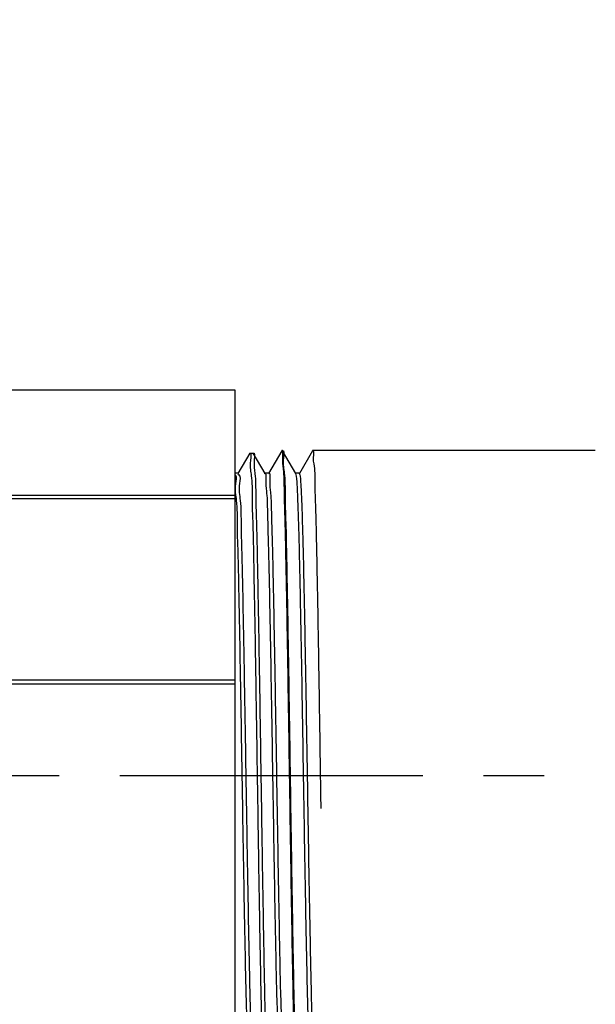
# Model space of a CAD drawing. Extents: x -10.2 to 17.3, y -10.4 to 25.6.
# Drawn here: x 3.3 to 4.4, y 14.3 to 16.3 of the extents above; entities that cross this region are included whole.
import ezdxf
from ezdxf import colors
from ezdxf.entities.mleader import LeaderData, LeaderLine
from ezdxf.math import Vec2, Vec3

# ---------------------------------------------------------------- set-up
doc = ezdxf.new("R2010")
doc.units = 0
doc.header["$LTSCALE"] = 0.25
doc.header["$MEASUREMENT"] = 0
doc.linetypes.add('CENTERX2', pattern=[4, 2.5, -0.5, 0.5, -0.5])
doc.layers.get('0').update_dxf_attribs({"linetype": 'CONTINUOUS'})
for name, color, linetype in [('03_AXES', 7, 'CONTINUOUS'), ('08_CHAMFERS', 7, 'CONTINUOUS'), ('08_ROUNDS', 7, 'CONTINUOUS'), ('CLINE', 4, 'CENTERX2')]:
    doc.layers.add(name, color=color, linetype=linetype)

# ---------------------------------------------------------------- blocks, each defined once
blk = doc.blocks.new('2')
at = {"color": 7, "linetype": 'Continuous'}
for p, q in [((6.094661018915254, 15.06748624499119), (6.349654442877755, 15.06748624499119)), ((6.349654442877755, 14.98498624499119), (6.349654442877755, 15.06748624499119)), ((6.582154442877754, 15.06748624499119), (6.582154442877754, 14.98498624499119)), ((6.582154442877754, 15.06748624499119), (6.837147866840255, 15.06748624499119)), ((6.072154442877754, 15.04498624499118), (6.349654442877755, 15.04498640410368)), ((6.582154442877754, 15.04498640410368), (6.859654442877755, 15.04498624499118)), ((6.582154442877754, 14.98498624499119), (6.349654442877755, 14.98498624499119)), ((6.528154442877755, 14.99023624499119), (6.403654442877754, 14.99023624499119)), ((5.978034494502753, 14.69248624499119), (5.972779442877754, 14.69098625654119)), ((5.972779442877754, 14.69098625654119), (5.972932691540255, 14.69073031221618)), ((5.972780516952754, 14.69248624499119), (6.921514012602755, 14.69248624499119)), ((5.972932691540255, 14.69073031221618), (6.009514350327755, 14.66018087856619)), ((6.921169925165255, 14.69219675196618), (6.921524504352755, 14.69248624499119)), ((6.958868974827755, 14.66199813707868), (6.921509810540255, 14.69248624499119)), ((6.009786617690255, 14.66050689707868), (5.972932803065255, 14.62974227087869)), ((6.959029442877755, 14.66173624499118), (6.958966122327754, 14.66129336331618)), ((6.922874703815254, 14.62771047036618), (6.958883136290254, 14.65848617646619)), ((6.959029442877755, 14.65873624499118), (6.958883136290254, 14.65848617646619)), ((5.972932803065255, 14.62974227087869), (5.972779442877754, 14.62948624499118)), ((5.972779442877754, 14.62648624499119), (5.972918968152754, 14.62624204086618)), ((5.972838178227754, 14.62691634974118), (5.972779542927754, 14.62650541892869)), ((5.972918968152754, 14.62624204086618), (6.007821502227754, 14.59569536946618)), ((6.958883029790256, 14.59748640452869), (6.923141135577755, 14.62802232265368)), ((6.008082228290254, 14.59599326590368), (5.972919069702755, 14.56523053799119)), ((6.924578676177755, 14.56322408879119), (6.958896538265256, 14.59399790541618)), ((6.959029442877755, 14.59423624499119), (6.958896538265256, 14.59399790541618)), ((6.959029442877755, 14.59723624499119), (6.958969118877754, 14.59680156595368)), ((5.972919069702755, 14.56523053799119), (5.972779442877754, 14.56498624499118)), ((5.972779516227755, 14.56200270535368), (5.972836492940255, 14.56241159571618)), ((5.972905887590255, 14.56175377015368), (6.006130029702755, 14.53120931781618)), ((6.958896441515256, 14.53297467126618), (6.924833294465254, 14.56350813917869)), ((6.006378641877753, 14.53147973406618), (5.972905979652753, 14.50071880442868)), ((6.926281850802756, 14.49873760829118), (6.958909297340255, 14.52950963500368)), ((6.959029442877755, 14.52973624499118), (6.958909297340255, 14.52950963500368)), ((6.959029355652754, 14.53271845337868), (6.958964374490256, 14.53228857152868)), ((5.972905979652753, 14.50071880442868), (5.972779442877754, 14.50048624499119)), ((5.972779442877754, 14.49748624499118), (5.972893450040254, 14.49726550004118)), ((5.972838178227754, 14.49791634974118), (5.972779495677756, 14.49750018557869)), ((5.972893450040254, 14.49726550004118), (6.004439937177755, 14.46672264141618)), ((6.958909209852755, 14.46846293740368), (6.926524075602755, 14.49899453695368)), ((6.004675849827754, 14.46696630051619), (5.972893533027753, 14.43620707026618)), ((6.927984236202754, 14.43425102984118), (6.958921413327756, 14.46502136519119)), ((6.959029442877755, 14.46523624499118), (6.958921413327756, 14.46502136519119)), ((6.959029442877755, 14.46823624499118), (6.958966671665255, 14.46779485690369)), ((5.972893533027753, 14.43620707026618), (5.972779442877754, 14.43598624499118)), ((5.972779442877754, 14.43298624499118), (5.972881655615255, 14.43277723052868)), ((5.972838178227754, 14.43341634974118), (5.972779479552756, 14.43299786879119)), ((5.972881655615255, 14.43277723052868), (6.002751221165256, 14.40223524745368)), ((6.958921334690254, 14.40395120294118), (6.928213478127754, 14.43448160335368)), ((6.002973843665256, 14.40245296420368), (5.972881730015255, 14.37169533550369)), ((6.929685840852754, 14.36976435452869), (6.958932886152756, 14.40053309597869)), ((6.959029442877755, 14.40073624499118), (6.958932886152756, 14.40053309597869)), ((6.959029442877755, 14.40373624499118), (6.958968928977755, 14.40330103431618)), ((5.972881730015255, 14.37169533550369), (5.972779442877754, 14.37148624499118)), ((5.972779442877754, 14.36848624499118), (5.972870504465254, 14.36828896154118)), ((5.972838178227754, 14.36891634974119), (5.972779467365254, 14.36849574512869)), ((5.972870504465254, 14.36828896154118), (6.001063867752755, 14.33774703231619)), ((6.958932815840253, 14.33943946795368), (6.929901510252754, 14.36996943655368)), ((6.001272615065255, 14.33793972415368), (5.972870570765254, 14.30718360021618)), ((6.931386672965253, 14.30527758332868), (6.958943715590254, 14.33604482725369)), ((6.958943715590254, 14.33604482725369), (6.959029442877755, 14.33623624499119)), ((6.959029442877755, 14.33923624499118), (6.958964095865255, 14.33878782790369)), ((5.972870570765254, 14.30718360021618), (5.972779442877754, 14.30698624499118)), ((5.972779442877754, 14.30398624499118), (5.972840013290256, 14.30442158001618)), ((5.972779442877754, 14.30398624499118), (5.972859996740254, 14.30380069307868)), ((5.972859996740254, 14.30380069307868), (5.999377849377754, 14.27325788174119)), ((6.958943653190254, 14.27492773240368), (6.931588192152756, 14.30545814560369)), ((5.999572155665254, 14.27342657935368), (5.972860055390254, 14.24267186440368)), ((6.933086740752755, 14.24079071717868), (6.958953901565254, 14.27155655901618)), ((6.959029442877755, 14.27173624499118), (6.958953901565254, 14.27155655901618)), ((6.959029442877755, 14.27473624499118), (6.958967168990255, 14.27429621537869)), ((5.972860055390254, 14.24267186440368), (5.972779442877754, 14.24248624499119)), ((5.972838178227754, 14.23991634974118), (5.972779442877754, 14.23948624499119)), ((5.972850132552756, 14.23931242510369), (5.997693121340253, 14.20876767149118)), ((6.958953846590253, 14.21041599632869), (6.933273559415254, 14.24094784986618)), ((6.959029442877755, 14.21023624499118), (6.958969154315255, 14.20980166521618)), ((5.997872457402755, 14.20891352886619), (5.972850184002755, 14.17816012814118)), ((6.934786052315253, 14.17630375712868), (6.958963443965255, 14.20706829126618)), ((6.959029442877755, 14.20723624499118), (6.958963443965255, 14.20706829126618)), ((5.972850184002755, 14.17816012814118), (5.972779442877754, 14.17798624499118)), ((5.972838178227754, 14.17541634974119), (5.972779442877754, 14.17498624499118)), ((5.972840911977753, 14.17482415757869), (5.996009617602756, 14.14427626934119)), ((6.958963395927755, 14.14590425980368), (6.934957666677755, 14.17643867785368)), ((5.996173512177755, 14.14440057164118), (5.973856024715253, 14.11498624499118)), ((6.912403604990255, 14.13823624499119), (6.912403604990255, 14.11498624499118)), ((6.938801493702755, 14.11498624499118), (6.958972342640254, 14.14258002396618)), ((6.959029442877755, 14.14573624499119), (6.958963765077754, 14.14528695010368)), ((6.959029442877755, 14.14273624499118), (6.958972342640254, 14.14258002396618)), ((5.978034494502753, 14.11498624499118), (5.972779442877754, 14.11498624499118)), ((6.959029442877755, 14.11498624499118), (6.912403604990255, 14.11498624499118)), ((5.976699951027755, 13.52505732587869), (5.976529442877753, 13.52525429455368)), ((5.976699951027755, 13.52505732587869), (6.007648944440255, 13.50718226807868)), ((6.890933595702755, 13.52873328741619), (6.885925563440254, 13.52804150091619)), ((6.955108934727754, 13.50716516410368), (6.924159941315254, 13.52504022186619)), ((6.924341942877755, 13.52482999499118), (6.924341942877755, 13.52998624499118)), ((6.007466942877755, 13.50739249499119), (6.007466942877755, 13.50139249499118)), ((6.955279442877753, 13.50696822010369), (6.955108934727754, 13.50716516410368)), ((6.007648944440255, 13.50160272186619), (5.976699951027755, 13.48372766410368)), ((6.924159941315254, 13.48374476807868), (6.955108934727754, 13.50161982587868)), ((6.955279442877753, 13.50181676800368), (6.955108934727754, 13.50161982587868)), ((5.976529442877753, 13.48353072100368), (5.976699951027755, 13.48372766410368)), ((5.976529442877753, 13.47837926897868), (5.976699951027755, 13.47818232587869)), ((5.976699951027755, 13.47818232587869), (6.007648944440255, 13.46030726807868)), ((6.923659367277756, 13.48397634689118), (6.924133050777753, 13.48371442754119)), ((6.958860230052755, 13.45812360359118), (6.924159941315254, 13.47816522186619)), ((6.924341942877755, 13.47795499499118), (6.924341942877755, 13.48395499499119)), ((6.007466942877755, 13.46051749499119), (6.007466942877755, 13.45451749499118)), ((6.958898834540255, 13.45791334131618), (6.958752226040254, 13.45799303485368)), ((6.959029442877755, 13.45792815775369), (6.958860230052755, 13.45812360359118)), ((6.958962575202755, 13.45786201450368), (6.958898834540255, 13.45791334131618)), ((6.007648944440255, 13.45472772186619), (5.972948655702754, 13.43468610359118)), ((6.009086083527755, 13.45514469569118), (6.009045854127755, 13.45467999925368)), ((6.924159941315254, 13.43686976807868), (6.958860230052755, 13.45691138635368)), ((6.959029442877755, 13.45710682769119), (6.958860230052755, 13.45691138635368)), ((5.972779442877754, 13.43449065752869), (5.972948655702754, 13.43468610359118)), ((6.958860230052755, 13.41124860359118), (6.924159941315254, 13.43129022186619)), ((6.924341942877755, 13.43107999499118), (6.924341942877755, 13.43707999499119)), ((6.029904471177756, 13.41598624499118), (6.029904471177756, 13.40998624499119))]:
    blk.add_line(p, q, dxfattribs=at)
at = {"color": 9, "linetype": 'Continuous'}
blk.add_line((6.912403604990255, 14.11498624499118), (5.978034494502753, 14.11498624499118), dxfattribs=at)
at = {"color": 7, "linetype": 'Continuous'}
for centre, radius, start, end in [((6.403654442877754, 14.97748624499119), 0.01275, 90, 143.7482658528), ((6.528154442877755, 14.97748624499119), 0.01275, 36.25173414720006, 90), ((5.974611087290254, 14.62648627555368), 0.0018316444125, 179.4011642698001, 180.000956048), ((5.974621553840254, 14.56198626745369), 0.0018421109625, 179.4887196632, 180.0006985942), ((6.957220128927753, 14.53273621836618), 0.00180931395, 359.4374240402, 0.0008422407000536768), ((5.974615885827754, 14.49748626115368), 0.00183644295, 179.5655634512, 180.0005043815999), ((6.957117079377756, 13.41105309617869), 0.0019123635, 359.2142432278, 0.001837800100051978)]:
    blk.add_arc(centre, radius, start, end, dxfattribs=at)
for points, start_tangent, end_tangent in [([(6.581646505865256, 15.04156590932868), (6.561102699927756, 15.04454720564119), (6.535071422427755, 15.04731473099118), (6.507871971215254, 15.04918003270368), (6.479971483602755, 15.05011864281619), (6.451837377927753, 15.05011864244119), (6.423936913977753, 15.04918003266618), (6.396737462765254, 15.04731473095369), (6.370706185415254, 15.04454720556618), (6.350162379890254, 15.04156590932868)], (-0.9867019128821785, 0.1625402569047122), (-0.9867019128821787, -0.1625402569047122)), ([(6.465904442877756, 15.02125186465368), (6.450749857602754, 15.02094445097868), (6.435965650302754, 15.02002792457869), (6.421922304102756, 15.01851990711618), (6.408987201140254, 15.01645102896619), (6.397519671327755, 15.01386663044118), (6.387859195415254, 15.01082803266618), (6.380310784265255, 15.00741326612868), (6.375126386915254, 15.00371615061618), (6.372486754752755, 14.99984370809118), (6.372192003177754, 14.99787736491618)], (-1, 6.123233995736765e-17), (-1.097105298558773e-05, -0.999999999939818)), ([(6.559616882577755, 14.99787736386619), (6.559322388890255, 14.99984294631618), (6.556683232865256, 15.00371544111618), (6.551499191577754, 15.00741265787868), (6.543950968415255, 15.01082755386618), (6.534290468127754, 15.01386629710368), (6.522822739340255, 15.01645082804118), (6.509887305815254, 15.01851981122868), (6.495843605240254, 15.02002789352869), (6.481059119390255, 15.02094444726618), (6.465904442877756, 15.02125186465368)], (1.097105123396233e-05, 0.999999999939818), (-1, 6.123233995736765e-17)), ([(6.372192003177754, 14.99787736491618), (6.372486496865254, 14.99591178242868), (6.375125652890254, 14.99203928762868), (6.380309694177755, 14.98834207090369), (6.387724036790256, 14.98497744490369)], (-1.09713818654792e-05, -0.9999999999398144), (0.9358692582364011, -0.3523474584668499)), ([(6.544084663865254, 14.98497737481618), (6.551498101527755, 14.98834146261619), (6.556682498840255, 14.99203857816618), (6.559322131002754, 14.99591102069118), (6.559616882577755, 14.99787736386619)], (0.9358705417028883, 0.3523440494356936), (1.097128739508657e-05, 0.9999999999398156)), ([(6.915864035802754, 14.69088624497868), (6.899473881965254, 14.68928624496619), (6.872568362765255, 14.68768624499119), (6.835797897102755, 14.68608624497868), (6.790052209790256, 14.68448624496618), (6.736438803440255, 14.68288624499118), (6.676256145702753, 14.68128624497868), (6.610962221765256, 14.67968624496618), (6.542139213065254, 14.67808624499118), (6.471455158565255, 14.67648624497869), (6.400623526865254, 14.67488624496618), (6.331361679852756, 14.67328624499118), (6.265349233827755, 14.67168624497869), (6.204187328652755, 14.67008624496618), (6.149359791740253, 14.66848624499118), (6.102197139515254, 14.66688624497868), (6.063844289427755, 14.66528624496618), (6.035232766077755, 14.66368624499118), (6.017058076040255, 14.66208624497868), (6.009760404927754, 14.66048990057868)], (-0.9996006934710246, 0.02825692149273486), (0.5440478894190497, -0.8390541663198376)), ([(6.921321234177753, 14.69216978804119), (6.915864035802754, 14.69088624497868)], (-0.1754405004824268, -0.9844900359020784), (-0.9996006934963564, 0.02825692059661756)), ([(6.953580404915256, 14.66020875989119), (6.937290888177756, 14.65867681761618), (6.910707060927756, 14.65715374529118), (6.874316924652754, 14.65562945556618), (6.828769014440256, 14.65409995352868), (6.774367421765254, 14.65254873505368), (6.712723654340254, 14.65099241680368), (6.645965525952755, 14.64944834567868), (6.576103305590254, 14.64792481536618), (6.503856000140256, 14.64640207307868), (6.430508967477754, 14.64487377524119), (6.357711089840254, 14.64334048656618), (6.287681572227755, 14.64181521685368), (6.220815560202754, 14.64027163214118), (6.159004794065255, 14.63871539976619), (6.104387149490256, 14.63716386486618), (6.058599777252754, 14.63563406447869), (6.021938781815256, 14.63410893786619), (5.994802309977755, 14.63256576445369), (5.978266202690254, 14.63101901789119), (5.972802762890254, 14.62976518540369)], (-0.9992725898447249, 0.03813516992248099), (-0.1735373271104972, -0.9848272925235899)), ([(6.958966122327754, 14.66129336331618), (6.953580404915256, 14.66020875989119)], (-0.2988184253855273, -0.9543099856179408), (-0.9992725897547547, 0.03813517228000569)), ([(6.959007532790256, 14.65846503250368), (6.953521644065254, 14.65720053070369), (6.937121282727754, 14.65566481641619), (6.910194715865255, 14.65412910212868), (6.873343438452753, 14.65259338784118), (6.827390647190254, 14.65105767355369), (6.773362851440254, 14.64952195926619), (6.712466942877755, 14.64798624497868), (6.646063235540254, 14.64645053069118), (6.575635078452755, 14.64491481640368), (6.502755720290255, 14.64337910211618), (6.429053165465255, 14.64184338782868), (6.356173807340255, 14.64030767354119), (6.285745650252753, 14.63877195925368), (6.219341942877754, 14.63723624496618), (6.158446034352756, 14.63570053067868), (6.104418238602753, 14.63416481639119), (6.058465447302756, 14.63262910214119), (6.021614169890254, 14.63109338785368), (5.994687603027755, 14.62955767356618), (5.978287241690255, 14.62802195927869)], (-0.1675688350080433, -0.9858603783163452), (-0.9992282961203349, 0.03927864855684644)), ([(5.978287241690255, 14.62802195927869), (5.972838178227754, 14.62691634974118)], (-0.9992282961942611, 0.03927864667620302), (-0.285481688933839, -0.9583841637274078)), ([(6.922288134177755, 14.62825033251618), (6.920439155352756, 14.62688624496618), (6.907380044765254, 14.62528624499119), (6.883614500840256, 14.62368624497868), (6.849716782227755, 14.62208624496619), (6.806506918340253, 14.62048624499118), (6.755030871890254, 14.61888624497868), (6.696535219865256, 14.61728624496619), (6.632436965577754, 14.61568624499118), (6.564289213077753, 14.61408624497868), (6.493743535452755, 14.61248624496618), (6.422509948565255, 14.61088624499118), (6.352315460652754, 14.60928624497869), (6.284862202077754, 14.60768624496618), (6.221786150915253, 14.60608624499118), (6.164617454652755, 14.60448624497868), (6.114743310740254, 14.60288624496618), (6.073374306252755, 14.60128624499118), (6.041515033602756, 14.59968624497868), (6.019939695365254, 14.59808624496618), (6.009173290752754, 14.59648624499119), (6.009188458040255, 14.59609740295368)], (-0.6772046742030856, -0.7357946923140264), (0.09372254047076004, -0.9955983554665542)), ([(6.953544939740256, 14.59570378791618), (6.936950193515253, 14.59415275611618), (6.909604022577756, 14.59260084209119), (6.872576137265254, 14.59106508974118), (6.827056397690256, 14.58954744906619), (6.773339860677755, 14.58802134711618), (6.712321735377755, 14.58648275489118), (6.645982505090254, 14.58494872536618), (6.576096784227754, 14.58342467609119), (6.502830222215255, 14.58188065739118), (6.428366928027756, 14.58032906147868), (6.355214267690255, 14.57878718024118), (6.285409527327753, 14.57726444144119), (6.218798973327755, 14.57572318847869), (6.157296019190254, 14.57416987356619), (6.103014395540255, 14.57262175322868), (6.057547345752755, 14.57109509140368), (6.021026130815256, 14.56956509342868), (5.994288528477754, 14.56802936211618), (5.978164060565254, 14.56650465741618), (5.972800659702755, 14.56525052789119)], (-0.9992304477669612, 0.039223873539444), (-0.1664639383048342, -0.9860475430951819)), ([(6.959009901365256, 14.59397978492868), (6.953538677540255, 14.59270291165368), (6.937188656765255, 14.59116957831618), (6.910343483540255, 14.58963624497868), (6.873600980090255, 14.58810291164118), (6.827779374927754, 14.58656957830368), (6.773899081415253, 14.58503624496618), (6.713159974040256, 14.58350291166619), (6.646914668052753, 14.58196957832868), (6.576638397627755, 14.58043624499119), (6.503896163502755, 14.57890291165368), (6.430307881790253, 14.57736957831619), (6.357512309240255, 14.57583624497868), (6.287130549702755, 14.57430291164119), (6.220729953177754, 14.57276957830368), (6.159789212015255, 14.57123624496618)], (-0.1578408710258474, -0.9874645611027274), (-0.9996476628059883, -0.02654336539561744)), ([(6.958969118877754, 14.59680156595368), (6.953544939740256, 14.59570378791618)], (-0.2901082328850849, -0.9569938417838922), (-0.9992304477619466, 0.03922387366719039)), ([(5.978308082390256, 14.56352486740368), (5.995036191815254, 14.56508219785368), (6.022597868727756, 14.56664036151618), (6.059894733927754, 14.56818172315368), (6.105855691415254, 14.56970870980368), (6.159789212015255, 14.57123624496618)], (0.9991938001213656, -0.0401466038292753), (0.9996476628065268, 0.02654336537534001)), ([(5.972836492940255, 14.56241159571618), (5.978308082390256, 14.56352486740368)], (0.2804081238033286, 0.9598808697463959), (0.9991938001384111, -0.04014660340503574)), ([(6.923945819390255, 14.56290174587869), (6.923953622090256, 14.56288624499119), (6.914281505090253, 14.56128624497868), (6.893736252590254, 14.55968624496619), (6.862814020377754, 14.55808624499119), (6.822262655840254, 14.55648624497868), (6.773063611602756, 14.55488624496619), (6.716408191752755, 14.55328624499119), (6.653668705677753, 14.55168624497868), (6.586365228027755, 14.55008624496618), (6.516128769740255, 14.54848624499118), (6.444661752740256, 14.54688624497869), (6.373696745802755, 14.54528624496618), (6.304954462115255, 14.54368624499118), (6.240102036515254, 14.54208624497869), (6.180712594190255, 14.54048624496618)], (0.4538633711648753, -0.8910712880094693), (-0.999594475428638, -0.02847603716365677)), ([(6.180712594190255, 14.54048624496618), (6.127751523440254, 14.53887057332869), (6.083140640202754, 14.53725490169118), (6.047984369840256, 14.53563923005368), (6.023153600427755, 14.53402355841619), (6.009264109115254, 14.53240788677868), (6.006840242352754, 14.53098584136618)], (-0.9995944754295603, -0.028476037131286), (-0.7305872997947286, -0.6828193006781863)), ([(6.959012199102755, 14.52949429787868), (6.953521644065254, 14.52820053070368), (6.937121282727754, 14.52666481641618), (6.910194715865255, 14.52512910212869), (6.873343438452753, 14.52359338784118), (6.827390647190254, 14.52205767355368), (6.773362851440254, 14.52052195926619), (6.712466942877755, 14.51898624497869), (6.646063235540254, 14.51745053069118), (6.575635078452755, 14.51591481640368), (6.502755720290255, 14.51437910211618), (6.429053165465255, 14.51284338782868), (6.356173807340255, 14.51130767354118), (6.285745650252753, 14.50977195925369), (6.219341942877754, 14.50823624496618), (6.158446034352756, 14.50670053067868), (6.104418238602753, 14.50516481639118), (6.058465447302756, 14.50362910214118), (6.021614169890254, 14.50209338785369), (5.994687603027755, 14.50055767356618), (5.978287241690255, 14.49902195927868)], (-0.1474178774049645, -0.9890742992421829), (-0.9992282961196387, 0.0392786485745591)), ([(6.953602928390255, 14.53121192590369), (6.937166168015255, 14.52966798805368), (6.910022995527756, 14.52812087005369), (6.873185513352754, 14.52658755422869), (6.827589435702755, 14.52506375957868), (6.773492217552754, 14.52352540424119), (6.712571701265253, 14.52198876329119), (6.646865624090254, 14.52046848077868), (6.577155679040254, 14.51894729691618), (6.503932460090254, 14.51740366949119), (6.429432432815255, 14.51585130505369), (6.356167647552754, 14.51430754202868), (6.286336444752755, 14.51278516791618), (6.220289181477754, 14.51125899985369), (6.159789212015255, 14.50973624496619)], (-0.9992767348745524, 0.03802640054559193), (-0.9996476628054295, -0.02654336541666662)), ([(6.958964374490256, 14.53228857152868), (6.953602928390255, 14.53121192590369)], (-0.303744663090101, -0.9527534726487651), (-0.9992767348635662, 0.03802640083429228)), ([(6.159789212015255, 14.50973624496619), (6.105855691415254, 14.50820870980368), (6.059894733927754, 14.50668172315368), (6.022597868727756, 14.50514036151618), (5.995036191815254, 14.50358219785368), (5.978308082390256, 14.50202486740369), (5.972797697277754, 14.50073541599119)], (-0.9996476628053397, -0.02654336542004393), (-0.1516357253159157, -0.98843644550771)), ([(5.978287241690255, 14.49902195927868), (5.972838178227754, 14.49791634974118)], (-0.9992282961942611, 0.03927864667620302), (-0.285481688933839, -0.9583841637274078)), ([(6.925872990477754, 14.49846151746618), (6.916650690590256, 14.49686311064118), (6.896295048215255, 14.49524743900368), (6.865295392377753, 14.49363176736618), (6.824416152965254, 14.49201609572868), (6.774666147290255, 14.49040042409118), (6.717273684552755, 14.48878475245368), (6.653656239440255, 14.48716908081619), (6.585385443440255, 14.48555340917868), (6.514148258727753, 14.48393773750368), (6.441705293352754, 14.48232206586618), (6.369847288452755, 14.48070639422868), (6.300350852390255, 14.47909072259118), (6.234934535915255, 14.47747505095368), (6.175216334877755, 14.47585937931619), (6.122673671090254, 14.47424370767868), (6.078606841040256, 14.47262803604118), (6.044106836802755, 14.47101236436618), (6.020028335915256, 14.46939669272868), (6.006968528090254, 14.46778102109118), (6.005411024577754, 14.46639609299118)], (0.5596261364321121, -0.8287451884759678), (-0.6128718420160448, -0.7901823240644278)), ([(6.953573893190254, 14.46670784579119), (6.937250724627756, 14.46517397155368), (6.910622249802755, 14.46364965745368), (6.874219431815255, 14.46212583501618), (6.828639591365254, 14.46059597556618), (6.774204698840255, 14.45904439405368), (6.712529960877755, 14.45748775986618), (6.645745591152754, 14.45594342815369), (6.575849990052753, 14.45441940557868), (6.503528300952755, 14.45289523116618), (6.430267035665254, 14.45136872579119), (6.357516367452754, 14.44983633156618), (6.287490472640254, 14.44831094995368), (6.220621709915254, 14.44676698105368), (6.158817206990253, 14.44521040982868), (6.104215009340255, 14.44365859439119), (6.058449356952754, 14.44212850750368), (6.021855231440256, 14.44060494017869), (5.994779171315254, 14.43906413402869), (5.978264220852755, 14.43751874050368), (5.972795722977756, 14.43622122374118)], (-0.9992664526818147, 0.03829564655026609), (-0.1432121808280577, -0.989692008284634)), ([(6.959014237790254, 14.46500844531618), (6.953521644065254, 14.46370053070368), (6.937121282727754, 14.46216481641618), (6.910194715865255, 14.46062910212868), (6.873343438452753, 14.45909338784118), (6.827390647190254, 14.45755767355369), (6.773362851440254, 14.45602195926618), (6.712466942877755, 14.45448624497868), (6.646063235540254, 14.45295053069118), (6.575635078452755, 14.45141481640369), (6.502755720290255, 14.44987910211618), (6.429053165465255, 14.44834338782868), (6.356173807340255, 14.44680767354119), (6.285745650252753, 14.44527195925368), (6.219341942877754, 14.44373624496618), (6.158446034352756, 14.44220053067868), (6.104418238602753, 14.44066481639119), (6.058465447302756, 14.43912910214119), (6.021614169890254, 14.43759338785368), (5.994687603027755, 14.43605767356618), (5.978287241690255, 14.43452195927869)], (-0.137857561483399, -0.9904520648379966), (-0.9992282961198177, 0.03927864857000644)), ([(6.958966671665255, 14.46779485690369), (6.953573893190254, 14.46670784579119)], (-0.2972405751195589, -0.9548026186089951), (-0.9992664527441484, 0.03829564492376247)), ([(5.978287241690255, 14.43452195927869), (5.972838178227754, 14.43341634974118)], (-0.9992282961942611, 0.03927864667620302), (-0.285481688933839, -0.9583841637274078)), ([(6.927215049290254, 14.43389358741618), (6.927233865590255, 14.43385191662868), (6.917099302527755, 14.43223624499119), (6.895808283852755, 14.43062057335368), (6.863885131790255, 14.42900490167869), (6.822117116315255, 14.42738923004118), (6.771535040015255, 14.42577355840369), (6.713387798765256, 14.42415788676618), (6.649111545965254, 14.42254221512868), (6.580294221665254, 14.42092654349119), (6.508636322465254, 14.41931087185368), (6.435908881940255, 14.41769520021619), (6.363909699327754, 14.41607952857868), (6.294418898277754, 14.41446385690369), (6.229154915015254, 14.41284818526618), (6.169732002852753, 14.41123251362868), (6.117620305152755, 14.40961684199119), (6.074109483440256, 14.40800117035368), (6.040276800815255, 14.40638549871619), (6.016960450565255, 14.40476982707868), (6.004738790465256, 14.40315415544118), (6.004070396802756, 14.40199656197868)], (0.4214216094900661, -0.9068648339498022), (-0.3842603204489516, -0.9232247863486277)), ([(6.953547387552753, 14.40220413055368), (6.936959995602755, 14.40065344585368), (6.909625604840255, 14.39910187180369), (6.872612649590255, 14.39756643374118), (6.827100966777754, 14.39604881177869), (6.773497275552754, 14.39452553897869), (6.712595340515254, 14.39298933164118), (6.646332183552754, 14.39145654591618), (6.576476170565254, 14.38993277950369), (6.503186207690254, 14.38838808910368), (6.428640304640255, 14.38683476886619), (6.355352615390255, 14.38529013554118), (6.285471900177756, 14.38376583666618), (6.218885836940255, 14.38222527786619), (6.157396341102754, 14.38067255087868), (6.103116241602756, 14.37912488395368), (6.057640252340255, 14.37759854065368), (6.021089673252754, 14.37606815871619), (5.994310835990255, 14.37453095140368), (5.978158949315254, 14.37300393524118), (5.972794069752753, 14.37170741747868)], (-0.9992324650363559, 0.03917244972385793), (-0.1365364891716532, -0.9906350423464128)), ([(6.959016100752756, 14.40052230437868), (6.953521644065254, 14.39920053070369), (6.937121282727754, 14.39766481641618), (6.910194715865255, 14.39612910212868), (6.873343438452753, 14.39459338784119), (6.827390647190254, 14.39305767355368), (6.773362851440254, 14.39152195926618), (6.712466942877755, 14.38998624497868), (6.646063235540254, 14.38845053069119), (6.575635078452755, 14.38691481640368), (6.502755720290255, 14.38537910211618), (6.429053165465255, 14.38384338782869), (6.356173807340255, 14.38230767354119), (6.285745650252753, 14.38077195925368), (6.219341942877754, 14.37923624496618), (6.158446034352756, 14.37770053067868), (6.104418238602753, 14.37616481639118), (6.058465447302756, 14.37462910214118), (6.021614169890254, 14.37309338785368), (5.994687603027755, 14.37155767356619), (5.978287241690255, 14.37002195927868)], (-0.1286068044846172, -0.9916956639212735), (-0.9992282961197271, 0.03927864857231052)), ([(6.958968928977755, 14.40330103431618), (6.953547387552753, 14.40220413055368)], (-0.290663515982491, -0.9568253343618659), (-0.9992324649917318, 0.039172450862154)), ([(5.978287241690255, 14.37002195927868), (5.972838178227754, 14.36891634974119)], (-0.9992282961942611, 0.03927864667620302), (-0.285481688933839, -0.9583841637274078)), ([(6.928503723215254, 14.36960814647868), (6.928533562265256, 14.36922505094118), (6.917469909065254, 14.36760937930369), (6.895240479065255, 14.36599370766618), (6.862392799827754, 14.36437803602868), (6.819737007140255, 14.36276236439118), (6.768325864490254, 14.36114669275368), (6.709428780402756, 14.35953102111618), (6.644500465152753, 14.35791534944118), (6.575145000665254, 14.35629967780369), (6.503076210890255, 14.35468400616618), (6.430075312077754, 14.35306833452868), (6.357946889052753, 14.35145266289119), (6.288474285890254, 14.34983699125368), (6.223375513415255, 14.34822131961618), (6.164260764065254, 14.34660564797868), (6.112592584302755, 14.34498997634118), (6.069649690152754, 14.34337430466618), (6.036495320802755, 14.34175863302868), (6.013950913377755, 14.34014296139119), (6.002575751315254, 14.33852728975368), (6.002534057090256, 14.33793989327869)], (0.1310037492496429, -0.9913818727829035), (0.00013406657339905, -0.9999999910130769)), ([(6.953606097965255, 14.33771237196619), (6.937182740315256, 14.33616915985368), (6.910039551365254, 14.33462166310368), (6.873164213952755, 14.33308676781619), (6.827485037090254, 14.33156056285368), (6.773236330865256, 14.33001859094118), (6.712095975252756, 14.32847733002868), (6.646157728827755, 14.32695264392868), (6.576317267127755, 14.32542938526618), (6.502961866115254, 14.32388340561618), (6.428356413065255, 14.32232884195369), (6.355020570627754, 14.32078304219119), (6.285146753240253, 14.31925856264118), (6.219055027977755, 14.31772934687868), (6.158508934340254, 14.31620220539118), (6.104964901640255, 14.31468153280368), (6.059329190052754, 14.31316094890368), (6.022259382477753, 14.31162424810369), (5.994882579965254, 14.31007141409119), (5.978269758852755, 14.30851951544119), (5.972791956477756, 14.30719346009119)], (-0.9992794800025545, 0.03795419404788575), (-0.1244456946417025, -0.9922264202716758)), ([(5.978261667177756, 14.30551838305369), (5.994753777402756, 14.30706234370368), (6.021766999527754, 14.30860071497869), (6.058305501890255, 14.31012318891618), (6.104048033990255, 14.31165347924119), (6.158632489265255, 14.31320549432868), (6.220427587265254, 14.31476232224118), (6.287295442490254, 14.31630659455369), (6.357313943127756, 14.31783201182868), (6.430013635452755, 14.31936343675368), (6.503209480002755, 14.32088857495368), (6.575603630052756, 14.32241414492868), (6.645528951252754, 14.32393858517869), (6.712335949265254, 14.32548309647868), (6.774038596640255, 14.32703996440368), (6.828504602802756, 14.32859182832869), (6.874115261915255, 14.33012196861618), (6.910530498065254, 14.33164523890368), (6.937212498102754, 14.33317126510368), (6.953567938265255, 14.33470701032868), (6.959017700015254, 14.33603583456618)], (0.9992388082814605, -0.03901030664128258), (0.120660038679288, 0.9926938878959177)), ([(6.958964095865255, 14.33878782790369), (6.953606097965255, 14.33771237196619)], (-0.3045317453469878, -0.9525021869139816), (-0.9992794799219683, 0.03795419616960488)), ([(5.972840013290256, 14.30442158001618), (5.978261667177756, 14.30551838305369)], (0.2908477583535716, 0.9567693460080662), (0.99923880833285, -0.03901030532495435)), ([(6.930171754527755, 14.30561802756618), (6.929759503115254, 14.30459818529119), (6.917761949765255, 14.30298251365368), (6.894591241077753, 14.30136684197869), (6.860818181052753, 14.29975117034118), (6.817275792777754, 14.29813549870368), (6.765038771652756, 14.29651982706619), (6.705396960215255, 14.29490415542868), (6.639823499427754, 14.29328848379119), (6.569938442240254, 14.29167281215368), (6.497468728677755, 14.29005714051618), (6.424205511365256, 14.28844146887869), (6.351959885427754, 14.28682579720368), (6.282518117652754, 14.28521012556619), (6.217597481052755, 14.28359445392868), (6.158803787427755, 14.28197878229119), (6.107591667477754, 14.28036311065368), (6.065228581527754, 14.27874743901618), (6.032763450815255, 14.27713176737869), (6.011000686077756, 14.27551609574118), (6.000480256115256, 14.27390042410368), (6.000520782027754, 14.27378473356618)], (-0.2698262209242039, -0.9629090354243037), (0.3532143515445589, -0.9355424211990373)), ([(6.953567938265255, 14.27320701032868), (6.937212498102754, 14.27167126510368), (6.910530498065254, 14.27014523890369), (6.874115261915255, 14.26862196861619), (6.828504602802756, 14.26709182832869), (6.774038596640255, 14.26553996440368), (6.712335949265254, 14.26398309647868), (6.645528951252754, 14.26243858517868), (6.575603630052756, 14.26091414492869), (6.503209480002755, 14.25938857495368), (6.430013635452755, 14.25786343675368), (6.357313943127756, 14.25633201182868), (6.287295442490254, 14.25480659455368), (6.220427587265254, 14.25326232224119), (6.158632489265255, 14.25170549432868), (6.104048033990255, 14.25015347924118), (6.058305501890255, 14.24862318891619), (6.021766999527754, 14.24710071497868), (5.994753777402756, 14.24556234370368), (5.978261667177756, 14.24401838305368), (5.972790347577756, 14.24267999151619)], (-0.9992607076235936, 0.03844526238166381), (-0.1158033853587617, -0.9932721560274658)), ([(6.959019351065255, 14.27154925266619), (6.953521644065254, 14.27020053070368), (6.937121282727754, 14.26866481641619), (6.910194715865255, 14.26712910212868), (6.873343438452753, 14.26559338784118), (6.827390647190254, 14.26405767355369), (6.773362851440254, 14.26252195926619), (6.712466942877755, 14.26098624497868), (6.646063235540254, 14.25945053069118), (6.575635078452755, 14.25791481640369), (6.502755720290255, 14.25637910211618), (6.429053165465255, 14.25484338782868), (6.356173807340255, 14.25330767354118), (6.285745650252753, 14.25177195925369), (6.219341942877754, 14.25023624496618), (6.158446034352756, 14.24870053067868), (6.104418238602753, 14.24716481639119), (6.058465447302756, 14.24562910214119), (6.021614169890254, 14.24409338785368), (5.994687603027755, 14.24255767356618), (5.978287241690255, 14.24102195927868)], (-0.1109443407035808, -0.9938266213308276), (-0.9992282961206338, 0.03927864854924433)), ([(6.958967168990255, 14.27429621537869), (6.953567938265255, 14.27320701032868)], (-0.2958062406189598, -0.9552479615319146), (-0.9992607076015526, 0.0384452629545483)), ([(5.978287241690255, 14.24102195927868), (5.972838178227754, 14.23991634974118)], (-0.9992282961942611, 0.03927864667620302), (-0.285481688933839, -0.9583841637274078)), ([(6.932217179465254, 14.24135738811618), (6.930910985615255, 14.23997131960368), (6.917974877615255, 14.23835564796618), (6.893860191890253, 14.23673997632868), (6.859161075965255, 14.23512430469119), (6.814733457065255, 14.23350863305368), (6.761673929090255, 14.23189296141618), (6.701292685527755, 14.23027728974118), (6.635081167190256, 14.22866161810368), (6.564675222965255, 14.22704594646618), (6.491814694002755, 14.22543027482868), (6.418300419365254, 14.22381460319118), (6.345949726115254, 14.22219893155368), (6.276551503677755, 14.22058325991618), (6.211821973002754, 14.21896758827869), (6.153362244440253, 14.21735191664118), (6.102618713690255, 14.21573624496618), (6.060847275327753, 14.21412057332868), (6.029082239802753, 14.21250490169118), (6.008110722702756, 14.21088923005368), (5.998448070402755, 14.20928143825368)], (-0.5459742081894619, -0.8378019837598205), (0.5385521027031155, -0.8425922101907025)), ([(6.958969154315255, 14.20980166521618), (6.953544481940256, 14.20870372382869)], (-0.2900045852826503, -0.9570252559441879), (-0.9992300701654587, 0.03923349177848671)), ([(6.953544481940256, 14.20870372382869), (6.936948360252754, 14.20715262711619), (6.909599995940255, 14.20560065001619), (6.872568890802754, 14.20406482304118), (6.827024765652754, 14.20254648201618), (6.773465409477754, 14.20102469027868), (6.712627920477755, 14.19949011494118), (6.646391933202755, 14.19795788241619), (6.576524190777754, 14.19643380527869), (6.503216290527755, 14.19488871715368), (6.428650800702754, 14.19333498797869), (6.355343670477754, 14.19178994447868), (6.285509178815255, 14.19026667051618), (6.219053323040255, 14.18872930589118), (6.157626230165255, 14.18717868385369), (6.103347325602755, 14.18563198364119), (6.057827847552756, 14.18410550012869), (6.021211510227753, 14.18257403080368), (5.994362163740255, 14.18103460521619), (5.978160854465255, 14.17950420445368), (5.972789043477754, 14.17816684664118)], (-0.9992300702174056, 0.03923349045545966), (-0.1092288747239493, -0.9940166260815461)), ([(6.959020760540255, 14.20706238569119), (6.953521644065254, 14.20570053070369), (6.937121282727754, 14.20416481641618), (6.910194715865255, 14.20262910212868), (6.873343438452753, 14.20109338784119), (6.827390647190254, 14.19955767355369), (6.773362851440254, 14.19802195926618), (6.712466942877755, 14.19648624497868), (6.646063235540254, 14.19495053069119), (6.575635078452755, 14.19341481640368), (6.502755720290255, 14.19187910211618), (6.429053165465255, 14.19034338782869), (6.356173807340255, 14.18880767354118), (6.285745650252753, 14.18727195925368), (6.219341942877754, 14.18573624496618), (6.158446034352756, 14.18420053067869), (6.104418238602753, 14.18266481639118), (6.058465447302756, 14.18112910214118), (6.021614169890254, 14.17959338785368), (5.994687603027755, 14.17805767356618), (5.978287241690255, 14.17652195927869)], (-0.1024921852237101, -0.9947338096033876), (-0.9992282961202811, 0.03927864855821911)), ([(5.978287241690255, 14.17652195927869), (5.972838178227754, 14.17541634974119)], (-0.9992282961942611, 0.03927864667620302), (-0.285481688933839, -0.9583841637274078)), ([(6.934228470402756, 14.17682380007868), (6.931987319202755, 14.17534445395369), (6.918108159290256, 14.17372878227869), (6.893046968615256, 14.17211311064119), (6.857421301002755, 14.17049743900368), (6.812110000490255, 14.16888176736619), (6.758231521265255, 14.16726609572868), (6.697116320127754, 14.16565042409118), (6.630274002627756, 14.16403475245369), (6.559356034415256, 14.16241908081618), (6.486114938577755, 14.16080340914119), (6.412360987415254, 14.15918773750368), (6.339917458527754, 14.15757206586619), (6.270575561540255, 14.15595639422868), (6.206050149402755, 14.15434072259118), (6.147937309152754, 14.15272505095369), (6.097674881765253, 14.15110937931618), (6.056506886577754, 14.14949370767869), (6.025452731315255, 14.14787803604118), (6.005281969565256, 14.14626236436619), (5.996491710027755, 14.14465113651618)], (-0.682061110220342, -0.7312951811170333), (0.6186642390516667, -0.7856554965878)), ([(6.953609768952756, 14.14421288875368), (6.937209258590256, 14.14267103586618), (6.910083472865254, 14.14112376767868), (6.873197102877755, 14.13958798217868), (6.827463115790255, 14.13805989175368), (6.773097735215254, 14.13651490214118), (6.711774598415253, 14.13496961042869), (6.645621755840254, 14.13344065971618), (6.575684400477755, 14.13191586959118), (6.502232228652755, 14.13036817435369), (6.427551374090255, 14.12881203340369), (6.354168315852753, 14.12726483061618), (6.284263628277754, 14.12573879556618), (6.218127540365254, 14.12420702954118), (6.157539121265255, 14.12267636031619), (6.104084217552756, 14.12115458792868), (6.058561960715255, 14.11963266782868), (6.021628789265256, 14.11809408921618), (5.994431253890253, 14.11653951670368), (5.978034494502753, 14.11498624499118)], (-0.9992831186755202, 0.03785827162096116), (-0.9899332507678092, -0.1415350098889953)), ([(6.959015573277753, 14.14257236185369), (6.956071173777754, 14.14161124499118), (6.947231860002754, 14.14048624499118), (6.932617556015256, 14.13936124499118), (6.912403604990255, 14.13823624499119)], (-0.1745179997598197, -0.9846539837728946), (-0.9987994886874909, -0.04898552232657113)), ([(6.958963765077754, 14.14528695010368), (6.953609768952756, 14.14421288875368)], (-0.3054656660867881, -0.952203091174438), (-0.9992831186449785, 0.0378582724271161)), ([(5.978184906027754, 13.52523326969119), (5.978237024352754, 13.52587767726619), (5.991621732590255, 13.52711188341618), (6.017598048590256, 13.52833245966619), (6.056159623602754, 13.52957012882869), (6.072919450340255, 13.52978172362869)], (0.01269924664898558, 0.9999193613159756), (0.9997406266363861, 0.02277453518046184)), ([(6.885925563440254, 13.52804150091619), (6.882760514390255, 13.52762797034118), (6.844955138802755, 13.52637356894118), (6.796458620765254, 13.52511916750368), (6.738638806865255, 13.52386476610368), (6.673126507602753, 13.52261036470368), (6.601769500377753, 13.52135596330369), (6.526580412927753, 13.52010156186619), (6.449679956952754, 13.51884716046619), (6.373237113327755, 13.51759275906618), (6.299407956065256, 13.51633835766618), (6.230274839877755, 13.51508395626618), (6.167787667565254, 13.51382955482869), (6.113708892702755, 13.51257515342869), (6.069563809640255, 13.51132075202869), (6.036597532490255, 13.51006635062869), (6.015739876640254, 13.50881194919119), (6.007579133240253, 13.50755754779119), (6.007598376552754, 13.50753906505368)], (-0.9905779425308033, -0.1369501360767507), (0.744503757594559, -0.6676182703668183)), ([(6.923021877177754, 13.52532590579119), (6.922364248077754, 13.52413677314119), (6.908808445190253, 13.52288237174118), (6.882760514390255, 13.52162797034118), (6.844955138802755, 13.52037356894118), (6.796458620765254, 13.51911916750369), (6.738638806865255, 13.51786476610369), (6.673126507602753, 13.51661036470369), (6.601769500377753, 13.51535596330369), (6.526580412927753, 13.51410156186619), (6.449679956952754, 13.51284716046619), (6.373237113327755, 13.51159275906618), (6.299407956065256, 13.51033835766619), (6.230274839877755, 13.50908395626619), (6.167787667565254, 13.50782955482868), (6.113708892702755, 13.50657515342869), (6.069563809640255, 13.50532075202869), (6.036597532490255, 13.50406635062869), (6.015739876640254, 13.50281194919119), (6.008233580202756, 13.50204124735369)], (-0.351674332343807, -0.9361224086467207), (-0.9707575831685816, -0.2400618976861899)), ([(6.921440917715255, 13.52914085470369), (6.908808445190253, 13.52888237174118), (6.890933595702755, 13.52873328741619)], (-0.7687245513476781, -0.639579990427555), (-0.9915833877086032, -0.1294696304942985)), ([(5.976700582040253, 13.48372644366618), (5.983120324227754, 13.48475651054118), (6.002418087965254, 13.48596821522869), (6.033915509727755, 13.48717991526618), (6.076785030402753, 13.48839165182868), (6.129897529040256, 13.48960339071619), (6.191853646077756, 13.49081510770368), (6.261023210390255, 13.49202682109119), (6.335587558790253, 13.49323856391618), (6.413582117727754, 13.49445030396618), (6.492953880777755, 13.49566204255368), (6.571618581852754, 13.49687385872869), (6.647501625027756, 13.49808569856618), (6.718603307240255, 13.49929753251618), (6.783050775852756, 13.50050934032869), (6.839149754277755, 13.50172116689119), (6.885423047240256, 13.50293301659118), (6.920650950027756, 13.50414485545369), (6.943905994452756, 13.50535666161618), (6.954702526640256, 13.50644647859118)], (0.8882905253461484, 0.4592819859087266), (-0.6707504793417859, 0.7416830822276889)), ([(6.954957746727755, 13.50145948082868), (6.945418801940255, 13.50031660045368), (6.923535704990255, 13.49911492315369), (6.889804354677755, 13.49791322511619), (6.845097875277754, 13.49671151631619), (6.790574715140256, 13.49550982251619), (6.727646869040255, 13.49430814499119), (6.657941953077755, 13.49310645351619), (6.583264586727753, 13.49190475116619), (6.505549556652755, 13.49070306089118), (6.426813541640254, 13.48950145326618), (6.349093272477756, 13.48829990597868), (6.274395964752754, 13.48709835040369), (6.204656800565255, 13.48589681650368), (6.141679879302755, 13.48469529149118), (6.087094125852755, 13.48349375376618), (6.042313094990256, 13.48229221634118), (6.008496654027755, 13.48109071412869), (5.986518860427753, 13.47988923482868), (5.976879845277756, 13.47874791974119)], (0.7275768275476736, -0.686026209423272), (0.7248185846856147, -0.6889397791493409)), ([(6.008233580202756, 13.50204124735369), (6.007579133240253, 13.50155754779118), (6.007593913527754, 13.50154312574118)], (-0.9707575827257255, -0.2400618994770017), (0.7346860464564966, -0.6784072620057385)), ([(6.923659367277756, 13.48397634689118), (6.924122058402753, 13.48372392104118), (6.915284139777754, 13.48246951964118), (6.893771446002756, 13.48121511820369), (6.860190743577753, 13.47996071680369), (6.815489177765255, 13.47870631540369), (6.760927558340255, 13.47745191400369), (6.698044798265253, 13.47619751260368), (6.628614508752753, 13.47494311116619), (6.554594974265254, 13.47368870976618), (6.478073919252755, 13.47243430836619), (6.401209623590255, 13.47117990696619), (6.326170048302756, 13.46992550552868), (6.255071688065255, 13.46867110412869), (6.189919875440254, 13.46741670272869), (6.132552220340255, 13.46616230132869), (6.084586780115254, 13.46490789992868), (6.047376422202754, 13.46365349849119), (6.021970666527755, 13.46239909709118), (6.009086083527755, 13.46114469569118), (6.009043086252754, 13.46051749499119)], (0.9215202828151946, -0.3883302310665546), (-4.798750238219977e-10, -1)), ([(6.924131514290256, 13.47771578417869), (6.915284139777754, 13.47646951964119), (6.893771446002756, 13.47521511820368), (6.860190743577753, 13.47396071680369), (6.815489177765255, 13.47270631540369), (6.760927558340255, 13.47145191400369), (6.698044798265253, 13.47019751260368), (6.628614508752753, 13.46894311116619), (6.554594974265254, 13.46768870976618), (6.478073919252755, 13.46643430836618), (6.401209623590255, 13.46517990696619), (6.326170048302756, 13.46392550552868), (6.255071688065255, 13.46267110412868), (6.189919875440254, 13.46141670272869), (6.132552220340255, 13.46016230132869), (6.084586780115254, 13.45890789992868), (6.047376422202754, 13.45765349849118), (6.021970666527755, 13.45639909709118), (6.009086083527755, 13.45514469569118)], (0.7508332247508958, -0.6604918384129896), (-0.1421535411898125, -0.9898446194869154)), ([(5.972790817077755, 13.43470361462869), (5.979449533865254, 13.43571909914119), (5.999279323602754, 13.43694753884119), (6.031732504452754, 13.43817598274118), (6.075930921365255, 13.43940442240369), (6.130681199652755, 13.44063290747868), (6.194502857990254, 13.44186143189119), (6.265666308890254, 13.44308993571619), (6.342243441890255, 13.44431838059119), (6.422166015177754, 13.44554682704119), (6.503271145002754, 13.44677526317868), (6.583366210865256, 13.44800371150368), (6.660283428515255, 13.44923215656618), (6.731945399090255, 13.45046065892869), (6.796410354365254, 13.45168917599119), (6.851931714515254, 13.45291765555369), (6.897008224977754, 13.45414609562869), (6.930422434040254, 13.45537453716618), (6.951270364415254, 13.45660297997869), (6.958987989515255, 13.45783142312868), (6.958752226040254, 13.45799303485368)], (0.1102660855052084, 0.993902103019889), (-0.9087275738558618, 0.4173897417450979)), ([(6.958584537515255, 13.45664239124118), (6.948048727152756, 13.45552950295369), (6.924773999652754, 13.45430972339119), (6.889259810990255, 13.45308994307869), (6.842453088027754, 13.45187015447869), (6.785601512090255, 13.45065034570368), (6.720221596715254, 13.44943052552869), (6.648058841952754, 13.44821072192869), (6.571038546777754, 13.44699093782869), (6.491214452052755, 13.44577116074118), (6.410715753777755, 13.44455139111619), (6.331689541602755, 13.44333162872869), (6.256242721152755, 13.44211185925368), (6.186386665490255, 13.44089206304118), (6.123986454815253, 13.43967226810368), (6.070708124915256, 13.43845251527869), (6.027971281565256, 13.43723279106618), (5.996914698290253, 13.43601308245369)], (0.6983594834969589, -0.7157471842835715), (-0.9988037162422323, -0.04889924764969787)), ([(6.923967751340255, 13.43720700355369), (6.920035927977754, 13.43605666750369), (6.903140998002755, 13.43480226610369), (6.873913790727754, 13.43354786470369), (6.833178660890254, 13.43229346330368), (6.782084544740254, 13.43103906186619), (6.722072554190254, 13.42978466046618), (6.654835330190254, 13.42853025906618), (6.582269301740255, 13.42727585766619), (6.506421197090255, 13.42602145626619), (6.429430315490254, 13.42476705482868), (6.353468188340255, 13.42351265342869), (6.280677331002754, 13.42225825202869), (6.213110812865255, 13.42100385062868), (6.152674350815255, 13.41974944919119), (6.101072558015254, 13.41849504779118), (6.059760865377754, 13.41724064639118), (6.029904471177756, 13.41598624499118)], (-0.8688152315657072, -0.4951364391755337), (-0.9986162244520926, -0.0525893169859409)), ([(6.924131514290256, 13.43131920576618), (6.920035927977754, 13.43005666750368), (6.903140998002755, 13.42880226610369), (6.873913790727754, 13.42754786470369), (6.833178660890254, 13.42629346330368), (6.782084544740254, 13.42503906186619), (6.722072554190254, 13.42378466046618), (6.654835330190254, 13.42253025906618), (6.582269301740255, 13.42127585766618), (6.506421197090255, 13.42002145626619), (6.429430315490254, 13.41876705482869), (6.353468188340255, 13.41751265342869), (6.280677331002754, 13.41625825202869), (6.213110812865255, 13.41500385062868), (6.152674350815255, 13.41374944919118), (6.101072558015254, 13.41249504779119), (6.059760865377754, 13.41124064639119), (6.029904471177756, 13.40998624499119)], (-0.7508332247684786, -0.6604918383930022), (-0.9986162244520729, -0.05258931698631913))]:
    blk.add_spline(points, degree=3, dxfattribs=dict(at, start_tangent=start_tangent, end_tangent=end_tangent))
blk.add_open_spline([(6.959029263065254, 13.41102687077868), (6.959001243674813, 13.40898865389808), (6.946409086911813, 13.41127153254208), (6.933024676952982, 13.40733716723326), (6.901532419408237, 13.40789255247544), (6.862784137164123, 13.40607126522993), (6.812528937912618, 13.40519091223566), (6.753856572223115, 13.40394144433648), (6.687854883005268, 13.40280909196891), (6.616790235629169, 13.40164272505597), (6.542400493232565, 13.40049227567536), (6.474011871982443, 13.39945696513886), (6.430575727842031, 13.39879990304099), (6.412725294622618, 13.39852827800871)], degree=3, knots=[0, 0, 0, 0, 0.006115228388824055, 0.02404793588079174, 0.05334384650977696, 0.09335979832288632, 0.1434610961942361, 0.2029747109163779, 0.2698167700849403, 0.3413668628825374, 0.4162358026140489, 0.4930016001560028, 0.5465590072487199, 0.5465590072487199, 0.5465590072487199, 0.5465590072487199], dxfattribs=at)
at = {"layer": '03_AXES', "color": 7, "linetype": 'Continuous'}
for p, q in [((6.072154442877754, 15.04498624499118), (6.072154442877754, 14.75248624499118)), ((6.859654442877755, 15.04498624499118), (6.859654442877755, 14.75248624499118)), ((5.972779442877754, 14.69248624499119), (5.972779442877754, 14.69098624499119)), ((6.959029442877755, 14.66173624499118), (6.959029442877755, 14.65873624499118)), ((5.972779442877754, 14.62948624499118), (5.972779442877754, 14.62648624499119)), ((6.959029442877755, 14.59723624499119), (6.959029442877755, 14.59423624499119)), ((5.972779442877754, 14.56498624499118), (5.972779442877754, 14.56198624499118)), ((6.959029442877755, 14.53273624499119), (6.959029442877755, 14.52973624499118)), ((5.972779442877754, 14.50048624499119), (5.972779442877754, 14.49748624499118)), ((6.959029442877755, 14.46823624499118), (6.959029442877755, 14.46523624499118)), ((5.972779442877754, 14.43598624499118), (5.972779442877754, 14.43298624499118)), ((6.959029442877755, 14.40373624499118), (6.959029442877755, 14.40073624499118)), ((5.972779442877754, 14.37148624499118), (5.972779442877754, 14.36848624499118)), ((6.959029442877755, 14.33923624499118), (6.959029442877755, 14.33623624499119)), ((5.972779442877754, 14.30698624499118), (5.972779442877754, 14.30398624499118)), ((6.959029442877755, 14.27473624499118), (6.959029442877755, 14.27173624499118)), ((5.972779442877754, 14.24248624499119), (5.972779442877754, 14.23948624499119)), ((6.959029442877755, 14.21023624499118), (6.959029442877755, 14.20723624499118)), ((5.972779442877754, 14.17798624499118), (5.972779442877754, 14.17498624499118)), ((6.959029442877755, 14.14573624499119), (6.959029442877755, 14.14273624499118)), ((7.051654442877755, 14.05498624499119), (7.051654442877755, 13.52998624499118)), ((5.976529442877753, 13.52998624499118), (5.976529442877753, 13.52525426894118)), ((6.955279442877753, 13.50696822104119), (6.955279442877753, 13.50181676894118)), ((5.976529442877753, 13.48353072104119), (5.976529442877753, 13.47837926894118)), ((6.959029442877755, 13.45710683245368), (6.959029442877755, 13.45792815752869))]:
    blk.add_line(p, q, dxfattribs=at)
at = {"layer": '08_CHAMFERS', "color": 7, "linetype": 'Continuous'}
for p, q in [((6.094654292840255, 15.06748624499119), (6.072154363340255, 15.04498632456618)), ((6.837154592915254, 15.06748624499119), (6.859654522415254, 15.04498632456618))]:
    blk.add_line(p, q, dxfattribs=at)
at = {"layer": '08_ROUNDS', "color": 9, "linetype": 'Continuous'}
for p, q in [((6.859654442877755, 14.75248624499118), (6.072154442877754, 14.75248624499118)), ((5.904333204515255, 14.05498624499119), (5.904333204515255, 13.52998624499118)), ((6.602448580265254, 13.52998624499118), (6.602448580265254, 14.05498624499119)), ((6.608453606990255, 13.52998624499118), (6.608453606990255, 14.05498624499119)), ((6.885855278765254, 14.05498624499119), (6.885855278765254, 13.52998624499118)), ((6.890931543852753, 14.05498624499119), (6.890931543852753, 13.52998624499118))]:
    blk.add_line(p, q, dxfattribs=at)
at = {"layer": '08_ROUNDS', "color": 7, "linetype": 'Continuous'}
for p, q in [((5.903404442877756, 14.05498624499119), (5.903404442877756, 13.52998624499118)), ((7.051649471540253, 14.05498624499119), (5.903404442877756, 14.05498624499119)), ((7.051649471540253, 13.52998624499118), (5.903404442877756, 13.52998624499118))]:
    blk.add_line(p, q, dxfattribs=at)
for centre, start, end in [((6.012154442877756, 14.75248624499118), 270, 0), ((6.919654442877754, 14.75248624499118), 180, 270), ((5.912779442877755, 14.11498624499118), 270, 0), ((7.019029442877754, 14.11498624499118), 180, 270)]:
    blk.add_arc(centre, 0.06, start, end, dxfattribs=at)
blk = doc.blocks.new('10')
blk.add_line((3.951345474071656, 6.785793523402848), (3.368251238943081, 6.785793523402848))
at = {"xscale": 1.35, "yscale": 1.35, "zscale": 1.35, "rotation": 90}
blk.add_blockref('2', (21.47317291878431, -2.608896224486108), dxfattribs=at)

msp = doc.modelspace()

# ---------------------------------------------------------------- linework, layer by layer
at = {"layer": 'CLINE', "color": 7}
msp.add_line((13.09131038159074, 14.76255128615061), (0.4718154657006277, 14.76255128615061), dxfattribs=at)

# ---------------------------------------------------------------- block references
msp.add_blockref('10', (0.495406479558353, 8.64745135168902))

# ---------------------------------------------------------------- leaders
ml = msp.add_multileader_mtext('Standard')
ml.set_content('INSTALL THREADED END OF DRY SPRINKLER INTO THE SIDE OUTLET OF A MALLEABLE IRON TEE FITTING PER ANSI B 16.3 (CLASS 150) OR CAST IRON THREADED TEE FITTING PER ANSI B 16.4 (CLASS 125) ONLY.', color=256)
ml.set_leader_properties()
ml.build(insert=Vec2(0, 0))
ml.multileader.update_dxf_attribs({"text_right_attachment_type": 6, "dogleg_length": 0.36, "arrow_head_size": 0.18})
ctx = ml.context
ctx.base_point, ctx.char_height, ctx.arrow_head_size, ctx.landing_gap_size, ctx.plane_origin = Vec3(5.540824160484775, 22.68424137492333), 0.18, 0.18, 0.09, Vec3(2.972943110052379, 15.76533395341992)
ctx.right_attachment = 6
notes = []
notes.append((ctx, [(0, (1, 1, 0), (5.180824160484775, 22.68424137492333), (1, 0), 0.36, [(0, [(2.972943110052379, 15.76533395341992)], 0, [])])]))
ctx.mtext.insert, ctx.mtext.width, ctx.mtext.flow_direction = Vec3(5.630824160484775, 22.77424137492333), 8.213555470346336, 5
for ctx, leaders in notes:
    for number, flags, end, landing, length, lines in leaders:
        leader = LeaderData()
        leader.index, (leader.has_last_leader_line, leader.has_dogleg_vector, leader.attachment_direction) = number, flags
        leader.last_leader_point, leader.dogleg_vector, leader.dogleg_length = Vec3(end), Vec3(landing), length
        for number, points, colour, breaks in lines:
            line = LeaderLine()
            line.index, line.vertices, line.color, line.breaks = number, Vec3.list(points), colors.encode_raw_color(colour), breaks
            leader.lines.append(line)
        ctx.leaders.append(leader)

doc.saveas('drawing.dxf')
